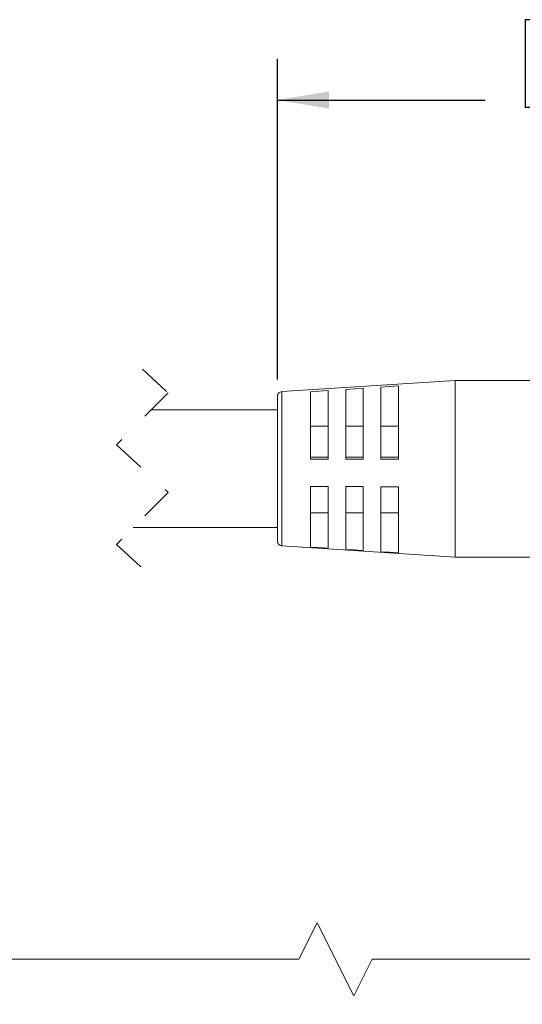
# Model space of a CAD drawing. Units: inches. Extents: x 0.4 to 16.6, y 0.2 to 10.8.
# Drawn here: x 7.1 to 8.6, y 4.1 to 7.1 of the extents above; entities that cross this region are included whole.
import ezdxf

# ---------------------------------------------------------------- set-up
doc = ezdxf.new("R2010")
doc.units = ezdxf.units.IN
doc.header["$MEASUREMENT"] = 0
doc.linetypes.add('HIDDEN', pattern=[0.075, 0.05, -0.025])
doc.layers.add('FORMAT', color=7, linetype='Continuous')
doc.styles.add('SLDTEXTSTYLE0', font='TXT', dxfattribs={"width": 0.75})
doc.dimstyles.new('SLDDIMSTYLE0', dxfattribs={"dimtxt": 0.166667, "dimasz": 0.156, "dimexe": 0, "dimexo": 0.0625, "dimgap": 0.041667, "dimtad": 0, "dimtih": 1, "dimtoh": 1, "dimlfac": 1.5, "dimrnd": 1e-09, "dimzin": 12, "dimdsep": 46, "dimtxsty": 'SLDTEXTSTYLE0', "dimsah": 1, "dimcen": 0.09, "dimadec": 0, "dimazin": 3, "dimtfac": 1, "dimtofl": 0, "dimtmove": 0, "dimatfit": 3, "dimfxl": 0, "dimfrac": 2, "dimtolj": 1, "dimtzin": 12, "dimarcsym": 0})
doc.dimstyles.new('SLDDIMSTYLE1', dxfattribs={"dimtxt": 0.166667, "dimasz": 0.156, "dimexe": 0, "dimexo": 0.0625, "dimgap": 0.041667, "dimtad": 0, "dimtih": 1, "dimtoh": 1, "dimdec": 1, "dimlfac": 1.5, "dimrnd": 1e-09, "dimzin": 12, "dimdsep": 46, "dimtxsty": 'SLDTEXTSTYLE0', "dimsah": 1, "dimcen": 0.09, "dimadec": 0, "dimazin": 3, "dimtfac": 1, "dimtdec": 1, "dimtofl": 0, "dimtmove": 0, "dimatfit": 3, "dimfxl": 0, "dimfrac": 2, "dimtolj": 1, "dimtzin": 12, "dimarcsym": 0})

# ---------------------------------------------------------------- blocks, each defined once
blk = doc.blocks.new('_D')
at = {"color": 7, "linetype": 'Continuous', "lineweight": 0}
for p, q in [((9.5807, 5.5289), (9.5807, 4.1535)), ((3.9303, 5.3271), (3.9303, 4.1535)), ((8.0277, 4.3896), (7.9721, 4.2785)), ((8.1388, 4.1674), (8.0277, 4.3896)), ((3.9303, 4.2785), (6.7355, 4.2785)), ((7.9721, 4.2785), (6.9059, 4.2785)), ((8.1943, 4.2785), (8.1388, 4.1674)), ((9.5807, 4.2785), (8.1943, 4.2785))]:
    blk.add_line(p, q, dxfattribs=at)
for points in [[(3.9303, 4.2785), (4.0863, 4.2525), (4.0863, 4.3045)], [(9.5807, 4.2785), (9.4247, 4.3045), (9.4247, 4.2525)]]:
    blk.add_solid(points, dxfattribs=at)
at = {"color": 7, "linetype": 'Continuous', "lineweight": 0, "insert": (6.7693, 4.3609), "char_height": 0.1667, "attachment_point": 1, "style": 'SLDTEXTSTYLE0'}
blk.add_mtext('L', dxfattribs=at)
blk = doc.blocks.new('_D_2')
at = {"layer": 'FORMAT', "color": 7}
for p, q in [((8.6916, 7.1264), (8.6578, 7.1264)), ((8.6578, 7.1264), (8.6578, 6.8616)), ((9.0224, 7.1264), (9.0562, 7.1264)), ((9.0562, 7.1264), (9.0562, 6.8616)), ((7.9073, 6.036), (7.9073, 7.0079)), ((9.5807, 5.9924), (9.5807, 7.0079)), ((7.9073, 6.8829), (8.5373, 6.8829)), ((9.5807, 6.8829), (9.1768, 6.8829)), ((8.6578, 6.8616), (8.6916, 6.8616)), ((9.0562, 6.8616), (9.0224, 6.8616))]:
    blk.add_line(p, q, dxfattribs=at)
for points in [[(7.9073, 6.8829), (8.0633, 6.8569), (8.0633, 6.9089)], [(9.5807, 6.8829), (9.4247, 6.9089), (9.4247, 6.8569)]]:
    blk.add_solid(points, dxfattribs=at)
at = {"layer": 'FORMAT', "color": 7, "char_height": 0.16667, "attachment_point": 1, "style": 'SLDTEXTSTYLE0'}
for s, insert in [('64', (8.7339, 7.0764)), ('2.5', (8.7032, 6.8204))]:
    blk.add_mtext(s, dxfattribs=dict(at, insert=insert))

msp = doc.modelspace()

# ---------------------------------------------------------------- linework, layer by layer
at = {"color": 7, "linetype": 'HIDDEN', "lineweight": 0}
for p, q in [((7.4973, 6.0674), (7.576, 5.9952)), ((7.576, 5.9952), (7.4185, 5.8377)), ((7.4185, 5.8377), (7.576, 5.6934)), ((7.576, 5.6934), (7.4185, 5.5359)), ((7.4185, 5.5359), (7.4973, 5.4637))]:
    msp.add_line(p, q, dxfattribs=at)
at = {"color": 7, "linetype": 'Continuous', "lineweight": 15}
for p, q in [((8.4454, 6.0333), (7.9198, 5.9993)), ((8.7341, 6.0333), (8.4454, 6.0333)), ((8.4454, 6.0333), (8.4454, 5.4978)), ((7.9198, 5.9993), (7.9198, 5.5318)), ((8.0073, 5.7949), (8.0073, 5.9988)), ((8.0606, 6.0023), (8.0606, 5.7947)), ((8.114, 5.7945), (8.114, 6.0058)), ((8.1673, 6.0093), (8.1673, 5.7944)), ((8.2206, 5.7942), (8.2206, 6.0128)), ((8.274, 6.0163), (8.274, 5.794)), ((7.9073, 5.986), (7.9073, 5.5451)), ((7.9073, 5.9439), (7.5247, 5.9439)), ((8.0606, 5.8946), (8.0073, 5.8946)), ((8.1673, 5.8946), (8.114, 5.8946)), ((8.274, 5.8946), (8.2206, 5.8946)), ((8.0606, 5.8003), (8.0073, 5.8003)), ((8.0606, 5.7947), (8.0073, 5.7949)), ((8.1673, 5.8003), (8.114, 5.8003)), ((8.1673, 5.7944), (8.114, 5.7945)), ((8.274, 5.8003), (8.2206, 5.8003)), ((8.274, 5.794), (8.2206, 5.7942)), ((8.0073, 5.7117), (8.0073, 5.528)), ((8.0606, 5.5245), (8.0606, 5.7115)), ((8.114, 5.7113), (8.114, 5.521)), ((8.1673, 5.7111), (8.114, 5.7113)), ((8.1673, 5.5175), (8.1673, 5.7111)), ((8.2206, 5.711), (8.2206, 5.514)), ((8.274, 5.7108), (8.2206, 5.711)), ((8.274, 5.5105), (8.274, 5.7108)), ((8.0073, 5.6322), (8.0606, 5.6322)), ((8.114, 5.6322), (8.1673, 5.6322)), ((8.2206, 5.6322), (8.274, 5.6322)), ((7.4698, 5.5872), (7.9073, 5.5872)), ((7.9198, 5.5318), (8.4454, 5.4978)), ((8.4454, 5.4978), (8.7341, 5.4978))]:
    msp.add_line(p, q, dxfattribs=at)
at = {"color": 7, "linetype": 'Continuous', "lineweight": 15, "flags": 128}
for points in [[(8.0606, 6.0023), (8.0327, 6.0005), (8.0073, 5.9988)], [(8.1673, 6.0093), (8.1393, 6.0075), (8.114, 6.0058)], [(8.274, 6.0163), (8.2459, 6.0145), (8.2206, 6.0128)], [(8.0606, 5.7115), (8.0341, 5.7116), (8.0073, 5.7117)], [(8.0073, 5.528), (8.0327, 5.5263), (8.0606, 5.5245)], [(8.114, 5.521), (8.1393, 5.5193), (8.1673, 5.5175)], [(8.2206, 5.514), (8.2459, 5.5123), (8.274, 5.5105)]]:
    msp.add_lwpolyline(points, dxfattribs=at)
at = {"color": 7, "linetype": 'Continuous', "lineweight": 15}
for centre, start, end in [((7.9206, 5.986), 93.6979, 180.001), ((7.9206, 5.5451), 179.999, 266.3021)]:
    msp.add_arc(centre, 0.0133, start, end, dxfattribs=at)

# ---------------------------------------------------------------- dimensions: what is measured, and where the dimension line sits
at = {"color": 7, "linetype": 'Continuous', "lineweight": 0}
dim = msp.add_linear_dim(base=(9.5807, 4.2785), p1=(3.9303, 5.3771), p2=(9.5807, 5.5789), text='L', dimstyle='SLDDIMSTYLE0', dxfattribs=at)
dim.commit()
dim.dimension.update_dxf_attribs({"geometry": '_D', "text_midpoint": (6.8207, 4.2785), "dimtype": 160})
at = {"layer": 'FORMAT', "color": 7}
dim = msp.add_linear_dim(base=(9.5807, 6.8829), p1=(7.9073, 5.986), p2=(9.5807, 5.9424), dimstyle='SLDDIMSTYLE1', dxfattribs=at)
dim.commit()
dim.dimension.update_dxf_attribs({"geometry": '_D_2', "text_midpoint": (8.857, 6.8829), "dimtype": 160})

doc.saveas('drawing.dxf')
